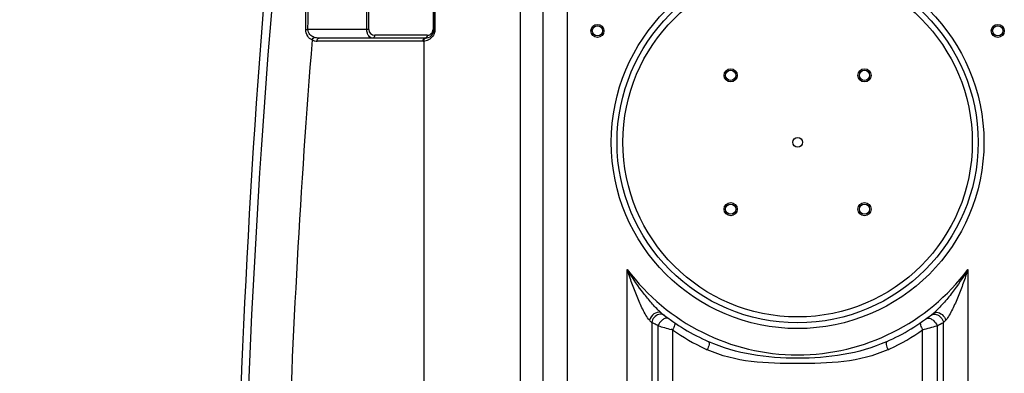
# Model space of a CAD drawing. Units: millimetres. Extents: x -2311 to 3772, y -319 to 3341.
# Drawn here: x -1633 to -956, y 2414 to 2657 of the extents above; entities that cross this region are included whole.
import ezdxf

# ---------------------------------------------------------------- set-up
doc = ezdxf.new("R2010")
doc.units = ezdxf.units.MM
doc.header["$LTSCALE"] = 46.255
doc.header["$PDMODE"] = 3
doc.header["$PDSIZE"] = 0.3125
doc.layers.get('0').update_dxf_attribs({"linetype": 'CONTINUOUS'})
doc.layers.get('Defpoints').update_dxf_attribs({"linetype": 'CONTINUOUS'})
doc.layers.add('AM_5', color=3, linetype='CONTINUOUS', lineweight=25)
doc.styles.get("Standard").update_dxf_attribs({"font": 'txt', "width": 0.7})
doc.dimstyles.new('AM_DIN$0', dxfattribs={"dimtxt": 3.5, "dimasz": 2.5, "dimexe": 1, "dimexo": 1, "dimgap": 1.5, "dimtad": 1, "dimdsep": 46, "dimtxsty": 'STANDARD', "dimcen": 0, "dimclrd": 256, "dimclre": 256, "dimclrt": 2, "dimadec": 0, "dimazin": 2, "dimtp": 0.1, "dimtm": 0.1, "dimtfac": 0.71, "dimtdec": 3, "dimtmove": 0, "dimatfit": 3, "dimfxl": 1, "dimlwd": -1, "dimlwe": -1, "dimarcsym": 0})

# ---------------------------------------------------------------- blocks, each defined once
blk = doc.blocks.new('*D7')
at = {"layer": 'AM_5', "ltscale": 10, "transparency": 16777216}
for p, q in [((-1539.99, 2683.97), (-2112.03, 2683.97)), ((-2111.03, 1471.97), (-2111.03, 2653.97)), ((-1483.99, 1441.97), (-2112.03, 1441.97))]:
    blk.add_line(p, q, dxfattribs=at)
for points in [[(-2116.03, 2653.97), (-2106.03, 2653.97), (-2111.03, 2683.97)], [(-2116.03, 1471.97), (-2106.03, 1471.97), (-2111.03, 1441.97)]]:
    blk.add_solid(points, dxfattribs=at)
at = {"layer": 'Defpoints', "color": 0, "ltscale": 10, "transparency": 16777216}
for p in [(-2111.03, 2683.97), (-1538.99, 2683.97), (-1482.99, 1441.97)]:
    blk.add_point(p, dxfattribs=at)
at = {"layer": 'AM_5', "color": 2, "ltscale": 10, "transparency": 16777216, "insert": (-2143.53, 1962.97), "char_height": 35, "attachment_point": 5, "rotation": 90}
blk.add_mtext('1250', dxfattribs=at)
blk = doc.blocks.new('*D8')
at = {"layer": 'AM_5', "ltscale": 10, "transparency": 16777216}
for p, q in [((-1219.79, 3121.03), (-2256.47, 3121.03)), ((-2255.47, 1471.97), (-2255.47, 3091.03)), ((-1483.99, 1441.97), (-2256.47, 1441.97))]:
    blk.add_line(p, q, dxfattribs=at)
for points in [[(-2260.47, 3091.03), (-2250.47, 3091.03), (-2255.47, 3121.03)], [(-2260.47, 1471.97), (-2250.47, 1471.97), (-2255.47, 1441.97)]]:
    blk.add_solid(points, dxfattribs=at)
at = {"layer": 'Defpoints', "color": 0, "ltscale": 10, "transparency": 16777216}
for p in [(-2255.47, 3121.03), (-1218.79, 3121.03), (-1482.99, 1441.97)]:
    blk.add_point(p, dxfattribs=at)
at = {"layer": 'AM_5', "color": 2, "ltscale": 10, "transparency": 16777216, "insert": (-2287.97, 2188.29), "char_height": 35, "attachment_point": 5, "rotation": 90}
blk.add_mtext('1700', dxfattribs=at)

msp = doc.modelspace()

# ---------------------------------------------------------------- linework, layer by layer
at = {"color": 9, "linetype": 'Continuous'}
for p, q in [((-1394.4, 2649.936), (-1394.4, 2877.936)), ((-1392.986, 2649.936), (-1392.986, 2877.936)), ((-1348.902, 2877.936), (-1348.902, 2649.936)), ((-1347.577, 2851.267), (-1347.577, 2649.936)), ((-1289.129, 2851.267), (-1289.135, 2063)), ((-1273.229, 1722.293), (-1273.229, 2851.267)), ((-1256.462, 1722.293), (-1256.462, 2851.267)), ((-1436.323, 2649.952), (-1434.811, 2649.936)), ((-1392.986, 2649.936), (-1434.811, 2649.936)), ((-1352.902, 2645.936), (-1388.986, 2645.936)), ((-1347.577, 2649.936), (-1348.317, 2649.936)), ((-1355.731, 2641.936), (-1428.584, 2641.936)), ((-1355.286, 2641.948), (-1355.291, 2059.511)), ((-1215.461, 2278.936), (-1215.461, 2485.058)), ((-981.528, 2485.058), (-981.53, 2278.934)), ((-1004.973, 2455.163), (-1005.258, 2454.933)), ((-1198.728, 2448.659), (-1198.723, 2297.1)), ((-998.265, 2297.099), (-998.262, 2448.659)), ((-1194.353, 2297.562), (-1194.354, 2446.419)), ((-1184.412, 2443.611), (-1184.412, 2297.599)), ((-1012.578, 2297.599), (-1012.578, 2443.611)), ((-1002.642, 2446.417), (-1002.637, 2297.562))]:
    msp.add_line(p, q, dxfattribs=at)
at = {"color": 7, "linetype": 'Continuous'}
for p, q in [((-1348.317, 2877.936), (-1348.317, 2649.936)), ((-1354.317, 2643.936), (-1427.169, 2643.936))]:
    msp.add_line(p, q, dxfattribs=at)
at = {"color": 9, "linetype": 'Continuous'}
for radius in [128, 120]:
    msp.add_circle((-1098.495, 2572.436), radius, dxfattribs=at)
at = {"color": 7, "linetype": 'Continuous'}
for centre, radius in [((-1098.495, 2572.436), 124), ((-1235.995, 2648.936), 4.5), ((-1235.995, 2648.936), 3.5), ((-960.995, 2648.936), 4.5), ((-960.995, 2648.936), 3.5), ((-1144.457, 2618.398), 4.5), ((-1144.457, 2618.398), 3.5), ((-1052.533, 2618.398), 4.5), ((-1052.533, 2618.398), 3.5), ((-1098.495, 2572.436), 3.329), ((-1144.457, 2526.474), 4.5), ((-1144.457, 2526.474), 3.5), ((-1052.533, 2526.474), 4.5), ((-1052.533, 2526.474), 3.5)]:
    msp.add_circle(centre, radius, dxfattribs=at)
at = {"color": 9, "linetype": 'Continuous'}
for centre, radius, start, end in [((4846.584, 2145.469), 6327.636, 173.527034, 178.2347993), ((-1388.986, 2649.936), 4, 180.000375, 270.000258), ((-1352.902, 2649.94), 4.004, 270.002228, 277.005397), ((-1352.902, 2649.936), 4, 277.010392, 314.154477), ((-1352.903, 2649.936), 4.001, 314.15901, 359.997058), ((4785.309, 2145.442), 6237.14, 175.4272962, 178.2186977), ((-1428.573, 2649.969), 8.035, 244.921556, 259.787018), ((-1428.582, 2649.95), 8.015, 259.829649, 269.991044), ((-1355.729, 2649.876), 7.941, 269.990479, 273.204242), ((-1355.743, 2650.283), 8.348, 273.140904, 278.707307), ((-1355.719, 2650.18), 8.242, 278.649599, 305.115992), ((-1098.495, 2572.436), 146, 216.760923, 323.239077), ((-1106.648, 2539.888), 129.621, 223.762631, 224.733904), ((-1122.417, 2685.8), 267.676, 296.580839, 297.634268), ((-1091.117, 2540.643), 130.702, 315.270116, 316.233349), ((-1027.156, 3019.408), 596.885, 253.732828, 254.631966), ((-1097.681, 2567.572), 151.289, 235.02105, 244.886677), ((-1099.442, 2567.804), 151.556, 295.122135, 304.970244), ((-1168.558, 3014.92), 592.219, 285.270878, 286.26971), ((-1098.029, 2566.858), 150.495, 244.890914, 245.472083), ((-1098.953, 2566.841), 150.477, 294.527605, 295.10893)]:
    msp.add_arc(centre, radius, start, end, dxfattribs=at)
at = {"color": 7, "linetype": 'Continuous'}
for centre, radius, start, end in [((5144.839, 2143.936), 6630.833, 175.4034158, 183.8344759), ((-1354.317, 2649.936), 6, 270, 360), ((-1098.495, 2572.436), 150, 294.018944, 308.576164), ((-1098.495, 2572.436), 150, 231.568431, 245.981056)]:
    msp.add_arc(centre, radius, start, end, dxfattribs=at)
at = {"color": 9, "linetype": 'Continuous'}
for points in [[(-1436.323, 2649.952), (-1435.686, 2717.637), (-1433.837, 2785.334), (-1430.191, 2852.924)], [(-1434.811, 2649.936), (-1434.079, 2717.595), (-1432.138, 2785.265), (-1428.415, 2852.826)], [(-1347.577, 2649.936), (-1347.577, 2648.958), (-1347.766, 2647.964), (-1348.125, 2647.054)], [(-1427.169, 2643.936), (-1428.317, 2643.936), (-1429.482, 2644.122), (-1430.564, 2644.503)], [(-1192.657, 2455.709), (-1193.285, 2456.26), (-1193.892, 2456.834), (-1194.488, 2457.42)], [(-1191.732, 2454.933), (-1192.029, 2455.169), (-1192.376, 2455.349), (-1192.737, 2455.467)], [(-1191.732, 2454.933), (-1192.047, 2455.183), (-1192.354, 2455.443), (-1192.657, 2455.709)], [(-1005.258, 2454.933), (-1004.961, 2455.169), (-1004.613, 2455.349), (-1004.253, 2455.467)], [(-1004.253, 2455.467), (-1003.872, 2455.592), (-1003.465, 2455.651), (-1003.064, 2455.65)], [(-1184.412, 2443.611), (-1184.722, 2443.696), (-1185.032, 2443.781), (-1185.342, 2443.866)]]:
    msp.add_open_spline(points, degree=3, dxfattribs=at)
for points, knots in [([(-1431.978, 2642.692), (-1433.192, 2643.253), (-1435.564, 2645.286), (-1436.337, 2648.345), (-1436.323, 2649.952)], [0, 0, 0, 0, 0.4542709, 1, 1, 1, 1]), ([(-1430.564, 2644.503), (-1431.641, 2644.881), (-1433.838, 2646.148), (-1434.829, 2648.658), (-1434.811, 2649.936)], [0, 0, 0, 0, 0.4718026, 1, 1, 1, 1]), ([(-1390.4, 2643.936), (-1390.891, 2643.936), (-1391.972, 2644.257), (-1393.277, 2645.554), (-1394.185, 2647.527), (-1394.399, 2649.097), (-1394.4, 2649.936)], [0, 0, 0, 0, 0.1867409, 0.4070665, 0.68077, 1, 1, 1, 1]), ([(-1388.986, 2645.936), (-1388.986, 2645.444), (-1389.172, 2644.531), (-1390.013, 2643.936), (-1390.4, 2643.936)], [0, 0, 0, 0, 0.5597865, 1, 1, 1, 1]), ([(-1352.902, 2645.936), (-1352.902, 2645.444), (-1353.089, 2644.531), (-1353.93, 2643.936), (-1354.317, 2643.936)], [0, 0, 0, 0, 0.5597866, 1, 1, 1, 1]), ([(-1348.125, 2647.054), (-1348.276, 2646.669), (-1348.955, 2645.273), (-1350.05, 2644.091), (-1350.978, 2643.438)], [0, 0, 0, 0, 0.2676107, 1, 1, 1, 1]), ([(-1431.978, 2642.692), (-1431.931, 2642.895), (-1431.672, 2643.627), (-1431.098, 2644.298), (-1430.564, 2644.503)], [0, 0, 0, 0, 0.2674155, 1, 1, 1, 1]), ([(-1428.584, 2641.936), (-1428.584, 2642.427), (-1428.397, 2643.341), (-1427.556, 2643.936), (-1427.169, 2643.936)], [0, 0, 0, 0, 0.5597866, 1, 1, 1, 1]), ([(-1355.731, 2641.936), (-1355.731, 2642.427), (-1355.544, 2643.341), (-1354.703, 2643.936), (-1354.317, 2643.936)], [0, 0, 0, 0, 0.5597866, 1, 1, 1, 1]), ([(-1355.284, 2641.948), (-1355.297, 2642.425), (-1355.145, 2643.316), (-1354.357, 2643.924), (-1353.982, 2643.945)], [0, 0, 0, 0, 0.5592158, 1, 1, 1, 1]), ([(-1200.261, 2450.233), (-1201.218, 2451.231), (-1202.79, 2453.739), (-1204.91, 2457.722), (-1206.916, 2462.048), (-1209.46, 2468.027), (-1212.371, 2475.69), (-1214.465, 2481.92), (-1215.461, 2485.058)], [0, 0, 0, 0, 0.1087271, 0.2300244, 0.355673, 0.4833017, 0.7410797, 1, 1, 1, 1]), ([(-1194.488, 2457.42), (-1196.532, 2459.429), (-1200.394, 2463.725), (-1207.599, 2472.803), (-1212.461, 2480.07), (-1215.461, 2485.058)], [0, 0, 0, 0, 0.2473318, 0.4976632, 1, 1, 1, 1]), ([(-981.528, 2485.058), (-984.829, 2479.569), (-990.219, 2471.605), (-997.28, 2462.941), (-1001.552, 2458.313), (-1003.788, 2456.139), (-1004.973, 2455.163)], [0, 0, 0, 0, 0.5041834, 0.7550573, 0.8791558, 1, 1, 1, 1]), ([(-981.528, 2485.058), (-982.524, 2481.92), (-984.619, 2475.69), (-987.529, 2468.027), (-990.073, 2462.048), (-992.08, 2457.722), (-994.199, 2453.739), (-995.772, 2451.232), (-996.728, 2450.233)], [0, 0, 0, 0, 0.2589211, 0.5167001, 0.6443287, 0.7699767, 0.8912739, 1, 1, 1, 1]), ([(-1192.737, 2455.467), (-1194.171, 2455.936), (-1197.796, 2454.809), (-1199.777, 2451.929), (-1200.261, 2450.233)], [0, 0, 0, 0, 0.4609124, 1, 1, 1, 1]), ([(-1003.064, 2455.65), (-1001.679, 2455.648), (-998.821, 2454.261), (-997.147, 2451.697), (-996.728, 2450.233)], [0, 0, 0, 0, 0.4764021, 1, 1, 1, 1]), ([(-1193.733, 2454.142), (-1194.969, 2453.838), (-1197.282, 2452.372), (-1198.507, 2449.94), (-1198.728, 2448.659)], [0, 0, 0, 0, 0.4946676, 1, 1, 1, 1]), ([(-1194.354, 2446.419), (-1194.774, 2446.629), (-1196.237, 2447.366), (-1197.693, 2448.118), (-1198.728, 2448.659)], [0, 0, 0, 0, 0.2869334, 1, 1, 1, 1]), ([(-1190.779, 2450.783), (-1191.16, 2450.535), (-1192.65, 2449.357), (-1193.794, 2447.746), (-1194.353, 2446.419)], [0, 0, 0, 0, 0.2400504, 1, 1, 1, 1]), ([(-1189.792, 2453.42), (-1190.054, 2453.62), (-1191.236, 2454.318), (-1192.731, 2454.388), (-1193.733, 2454.142)], [0, 0, 0, 0, 0.242304, 1, 1, 1, 1]), ([(-1186.913, 2451.266), (-1187.387, 2451.611), (-1188.879, 2451.828), (-1190.133, 2451.204), (-1190.779, 2450.783)], [0, 0, 0, 0, 0.4319303, 1, 1, 1, 1]), ([(-1183.09, 2448.566), (-1182.902, 2448.438), (-1182.714, 2447.766), (-1183.1, 2446.044), (-1183.806, 2444.618), (-1184.412, 2443.611)], [0, 0, 0, 0, 0.1277203, 0.3404147, 1, 1, 1, 1]), ([(-1013.9, 2448.566), (-1014.088, 2448.438), (-1014.276, 2447.766), (-1013.89, 2446.045), (-1013.184, 2444.618), (-1012.578, 2443.611)], [0, 0, 0, 0, 0.1277164, 0.3404092, 1, 1, 1, 1]), ([(-1010.076, 2451.266), (-1009.603, 2451.611), (-1008.111, 2451.828), (-1006.856, 2451.204), (-1006.21, 2450.783)], [0, 0, 0, 0, 0.4319372, 1, 1, 1, 1]), ([(-1007.198, 2453.419), (-1006.936, 2453.62), (-1005.753, 2454.317), (-1004.259, 2454.387), (-1003.257, 2454.141)], [0, 0, 0, 0, 0.242307, 1, 1, 1, 1]), ([(-1006.21, 2450.783), (-1005.829, 2450.535), (-1004.339, 2449.357), (-1003.196, 2447.746), (-1002.637, 2446.419)], [0, 0, 0, 0, 0.2400491, 1, 1, 1, 1]), ([(-1003.257, 2454.141), (-1002.022, 2453.838), (-999.708, 2452.372), (-998.483, 2449.94), (-998.263, 2448.659)], [0, 0, 0, 0, 0.4946635, 1, 1, 1, 1]), ([(-1159.551, 2435.424), (-1159.358, 2435.338), (-1159.178, 2434.61), (-1159.454, 2432.808), (-1160.007, 2431.134), (-1160.505, 2429.943)], [0, 0, 0, 0, 0.1105918, 0.3241139, 1, 1, 1, 1]), ([(-1037.439, 2435.424), (-1056.35, 2426.997), (-1098.496, 2421.072), (-1140.641, 2426.997), (-1159.551, 2435.424)], [0, 0, 0, 0, 0.5000156, 1, 1, 1, 1]), ([(-1037.439, 2435.424), (-1037.632, 2435.338), (-1037.812, 2434.61), (-1037.536, 2432.808), (-1036.983, 2431.134), (-1036.485, 2429.943)], [0, 0, 0, 0, 0.1105917, 0.3241139, 1, 1, 1, 1]), ([(-1036.485, 2429.943), (-1045.97, 2425.615), (-1066.839, 2420.645), (-1098.498, 2420.325), (-1130.154, 2420.645), (-1151.021, 2425.616), (-1160.505, 2429.943)], [0, 0, 0, 0, 0.2478296, 0.5000244, 0.7522106, 1, 1, 1, 1])]:
    msp.add_open_spline(points, degree=3, knots=knots, dxfattribs=at)

# ---------------------------------------------------------------- dimensions: what is measured, and where the dimension line sits
at = {"layer": 'AM_5', "ltscale": 10}
for base, p2, text, picture, middle in [((-2255.475, 3121.031), (-1218.792, 3121.031), '1700', '*D8', (-2255.475, 2188.291)), ((-2111.025, 2683.968), (-1538.995, 2683.968), '1250', '*D7', (-2111.025, 1962.968))]:
    dim = msp.add_linear_dim(base=base, p1=(-1482.995, 1441.968), p2=p2, angle=90, text=text, dimstyle='AM_DIN$0', override={"dimtxt": 35, "dimasz": 30, "dimgap": 15, "dimsah": 1}, dxfattribs=at)
    dim.commit()
    dim.dimension.update_dxf_attribs({"geometry": picture, "text_midpoint": middle, "dimtype": 160})

doc.saveas('drawing.dxf')
